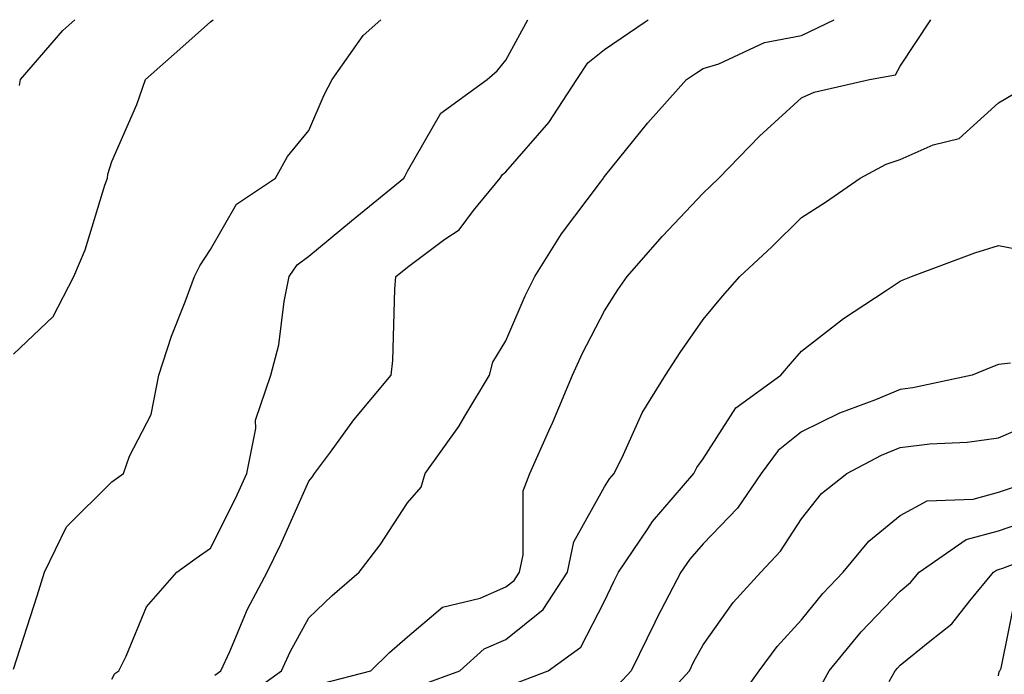
# Model space of a CAD drawing. Units: inches. Extents: x 997523 to 1000163, y 7242458 to 7245098.
# Drawn here: x 999929 to 1000029, y 7245032 to 7245098 of the extents above; entities that cross this region are included whole.
import ezdxf

# ---------------------------------------------------------------- set-up
doc = ezdxf.new("R2010")
doc.units = ezdxf.units.IN
doc.header["$MEASUREMENT"] = 0
doc.layers.add('Contour_99757242', color=7, linetype='Continuous', true_color=0x8d9a33)

msp = doc.modelspace()

# ---------------------------------------------------------------- linework, layer by layer
at = {"layer": 'Contour_99757242'}
for points in [[(999928.05, 7245064.039, 3102), (999932.103, 7245067.867, 3102), (999934.183, 7245071.92, 3102), (999935.345, 7245074.625, 3102), (999937.337, 7245081.207, 3102), (999937.591, 7245081.92, 3102), (999937.65, 7245082.32, 3102), (999938.05, 7245083.619, 3102), (999940.579, 7245089.391, 3102), (999941.468, 7245091.92, 3102), (999944.954, 7245095.016, 3102), (999948.05, 7245097.799, 3102), (999948.334, 7245098, 3102)], [(999928.05, 7245032.076, 3101), (999930.462, 7245039.508, 3101), (999931.214, 7245041.92, 3101), (999933.45, 7245046.52, 3101), (999938.05, 7245051.09, 3101), (999938.528, 7245051.442, 3101), (999939.232, 7245051.92, 3101), (999939.837, 7245053.707, 3101), (999942.044, 7245057.926, 3101), (999942.816, 7245061.92, 3101), (999944.085, 7245065.885, 3101), (999945.501, 7245069.371, 3101), (999946.429, 7245071.92, 3101), (999946.966, 7245073.004, 3101), (999948.05, 7245074.674, 3101), (999950.696, 7245079.274, 3101), (999954.671, 7245081.92, 3101), (999955.872, 7245084.098, 3101), (999958.05, 7245086.744, 3101), (999959.603, 7245090.367, 3101), (999960.413, 7245091.92, 3101), (999963.558, 7245096.412, 3101), (999965.357, 7245098, 3101)], [(999928.655, 7245091.315, 3103), (999928.763, 7245091.92, 3103), (999933.06, 7245096.91, 3103), (999934.278, 7245098, 3103)], [(999938.05, 7245031.07, 3100), (999938.343, 7245031.627, 3100), (999938.743, 7245031.92, 3100), (999939.515, 7245033.385, 3100), (999941.556, 7245038.414, 3100), (999944.642, 7245041.92, 3100), (999946.614, 7245043.356, 3100), (999948.05, 7245044.361, 3100), (999950.579, 7245049.391, 3100), (999951.751, 7245051.92, 3100), (999952.65, 7245056.52, 3100), (999952.63, 7245057.34, 3100), (999954.173, 7245061.92, 3100), (999954.984, 7245064.986, 3100), (999955.53, 7245069.401, 3100), (999956.058, 7245071.92, 3100), (999956.868, 7245073.102, 3100), (999958.05, 7245073.99, 3100), (999962.376, 7245077.594, 3100), (999967.689, 7245081.92, 3100), (999967.806, 7245082.164, 3100), (999968.05, 7245082.623, 3100), (999971.448, 7245088.522, 3100), (999976.126, 7245091.92, 3100), (999977.161, 7245092.809, 3100), (999978.05, 7245093.893, 3100), (999980.265, 7245098, 3100)], [(999948.499, 7245031.471, 3099), (999949.114, 7245031.92, 3099), (999950.013, 7245033.883, 3099), (999951.819, 7245038.151, 3099), (999953.802, 7245041.92, 3099), (999955.198, 7245044.772, 3099), (999958.05, 7245051.149, 3099), (999958.392, 7245051.578, 3099), (999958.616, 7245051.92, 3099), (999960.237, 7245054.108, 3099), (999962.601, 7245057.369, 3099), (999966.409, 7245061.92, 3099), (999966.556, 7245063.414, 3099), (999966.771, 7245070.641, 3099), (999966.878, 7245071.92, 3099), (999967.513, 7245072.457, 3099), (999968.05, 7245072.887, 3099), (999971.859, 7245075.729, 3099), (999973.284, 7245076.686, 3099), (999974.769, 7245078.639, 3099), (999977.444, 7245081.92, 3099), (999977.689, 7245082.281, 3099), (999978.05, 7245082.565, 3099), (999982.415, 7245087.555, 3099), (999985.247, 7245091.92, 3099), (999986.36, 7245093.61, 3099), (999988.05, 7245094.986, 3099), (999992.181, 7245097.789, 3099), (999992.498, 7245098, 3099)], [(999951.068, 7245028.902, 3098), (999955.257, 7245031.92, 3098), (999956.136, 7245033.834, 3098), (999958.05, 7245037.281, 3098), (999960.413, 7245039.557, 3098), (999963.157, 7245041.92, 3098), (999965.286, 7245044.684, 3098), (999968.05, 7245048.971, 3098), (999969.427, 7245050.543, 3098), (999969.857, 7245051.92, 3098), (999973.275, 7245056.695, 3098), (999973.87, 7245057.74, 3098), (999976.39, 7245061.92, 3098), (999976.722, 7245063.248, 3098), (999978.05, 7245065.387, 3098), (999980.013, 7245069.957, 3098), (999980.989, 7245071.92, 3098), (999983.694, 7245076.276, 3098), (999987.65, 7245081.52, 3098), (999987.943, 7245081.92, 3098), (999987.991, 7245081.979, 3098), (999988.05, 7245082.076, 3098), (999992.435, 7245087.535, 3098), (999996.38, 7245091.92, 3098), (999997.376, 7245092.594, 3098), (999998.05, 7245093.043, 3098), (999999.651, 7245093.522, 3098), (1000004.28, 7245095.69, 3098), (1000008.05, 7245096.383, 3098), (1000011.362, 7245098, 3098)], [(999959.349, 7245030.621, 3097), (999964.319, 7245031.92, 3097), (999966.214, 7245033.756, 3097), (999968.05, 7245035.348, 3097), (999971.605, 7245038.365, 3097), (999975.423, 7245039.293, 3097), (999978.05, 7245040.416, 3097), (999978.88, 7245041.09, 3097), (999979.417, 7245041.92, 3097), (999979.798, 7245043.668, 3097), (999979.798, 7245050.172, 3097), (999980.472, 7245051.92, 3097), (999982.405, 7245056.276, 3097), (999982.806, 7245057.164, 3097), (999984.808, 7245061.92, 3097), (999985.823, 7245064.147, 3097), (999988.05, 7245068.434, 3097), (999989.407, 7245070.563, 3097), (999990.335, 7245071.92, 3097), (999993.939, 7245076.031, 3097), (999998.05, 7245080.387, 3097), (999998.841, 7245081.129, 3097), (999999.642, 7245081.92, 3097), (1000003.792, 7245086.178, 3097), (1000008.05, 7245090.074, 3097), (1000009.319, 7245090.651, 3097), (1000014.964, 7245091.92, 3097), (1000017.571, 7245092.399, 3097), (1000018.05, 7245093.297, 3097), (1000021.182, 7245098, 3097)], [(999969.485, 7245030.485, 3096), (999973.382, 7245031.92, 3096), (999975.843, 7245034.127, 3096), (999978.05, 7245035.084, 3096), (999981.839, 7245038.131, 3096), (999984.28, 7245041.92, 3096), (999984.954, 7245045.016, 3096), (999988.05, 7245050.582, 3096), (999988.568, 7245051.402, 3096), (999989.026, 7245051.92, 3096), (999989.993, 7245053.863, 3096), (999991.859, 7245058.111, 3096), (999994.251, 7245061.92, 3096), (999995.745, 7245064.225, 3096), (999998.05, 7245067.565, 3096), (1000000.042, 7245069.928, 3096), (1000001.79, 7245071.92, 3096), (1000005.032, 7245074.938, 3096), (1000008.05, 7245077.906, 3096), (1000010.491, 7245079.479, 3096), (1000014.007, 7245081.92, 3096), (1000016.624, 7245083.346, 3096), (1000018.05, 7245083.815, 3096), (1000021.419, 7245085.289, 3096), (1000024.046, 7245085.924, 3096), (1000028.05, 7245089.567, 3096), (1000029.544, 7245090.426, 3096)], [(999979.232, 7245030.738, 3095), (999982.347, 7245031.92, 3095), (999985.657, 7245034.313, 3095), (999988.05, 7245038.99, 3095), (999988.987, 7245040.983, 3095), (999989.476, 7245041.92, 3095), (999992.444, 7245046.315, 3095), (999992.913, 7245047.057, 3095), (999997.132, 7245051.92, 3095), (999997.435, 7245052.535, 3095), (999998.05, 7245053.434, 3095), (1000001.38, 7245058.59, 3095), (1000005.96, 7245061.92, 3095), (1000006.917, 7245063.053, 3095), (1000008.05, 7245064.342, 3095), (1000012.308, 7245067.662, 3095), (1000016.653, 7245070.524, 3095), (1000018.05, 7245071.471, 3095), (1000018.372, 7245071.598, 3095), (1000019.222, 7245071.92, 3095), (1000025.628, 7245074.342, 3095), (1000028.05, 7245075.074, 3095), (1000030.687, 7245074.557, 3095)], [(1000029.271, 7245063.141, 3094), (1000028.05, 7245063.014, 3094), (1000027.259, 7245062.711, 3094), (1000025.384, 7245061.92, 3094), (1000019.349, 7245060.621, 3094), (1000018.05, 7245060.465, 3094), (1000015.54, 7245059.41, 3094), (1000011.907, 7245058.063, 3094), (1000008.05, 7245056.158, 3094), (1000005.687, 7245054.283, 3094), (1000003.958, 7245051.92, 3094), (1000001.536, 7245048.434, 3094), (999998.05, 7245044.781, 3094), (999996.712, 7245043.258, 3094), (999995.804, 7245041.92, 3094), (999993.372, 7245037.242, 3094), (999993.148, 7245036.822, 3094), (999990.755, 7245031.92, 3094), (999989.466, 7245030.504, 3094)], [(999992.552, 7245027.418, 3093), (999996.683, 7245031.92, 3093), (999997.132, 7245032.838, 3093), (999998.05, 7245034.557, 3093), (1000001.116, 7245038.854, 3093), (1000003.909, 7245041.92, 3093), (1000005.921, 7245044.049, 3093), (1000008.05, 7245047.33, 3093), (1000010.071, 7245049.899, 3093), (1000012.65, 7245051.92, 3093), (1000016.175, 7245053.795, 3093), (1000018.05, 7245054.586, 3093), (1000021.077, 7245054.947, 3093), (1000024.857, 7245055.113, 3093), (1000028.05, 7245055.572, 3093), (1000032.493, 7245057.477, 3093)], [(1000001.38, 7245028.59, 3092), (1000003.743, 7245031.92, 3092), (1000005.579, 7245034.391, 3092), (1000008.05, 7245037.086, 3092), (1000010.218, 7245039.752, 3092), (1000012.278, 7245041.92, 3092), (1000014.896, 7245045.074, 3092), (1000018.05, 7245047.682, 3092), (1000020.804, 7245049.166, 3092), (1000025.472, 7245049.342, 3092), (1000028.05, 7245050.045, 3092), (1000029.446, 7245050.524, 3092)], [(1000009.857, 7245030.113, 3091), (1000010.853, 7245031.92, 3091), (1000014.105, 7245035.865, 3091), (1000018.05, 7245039.986, 3091), (1000019.114, 7245040.856, 3091), (1000019.984, 7245041.92, 3091), (1000024.749, 7245045.221, 3091), (1000028.05, 7245046.119, 3091), (1000032.376, 7245047.594, 3091)], [(1000016.937, 7245030.807, 3090), (1000017.552, 7245031.92, 3090), (1000017.776, 7245032.193, 3090), (1000018.05, 7245032.486, 3090), (1000021.058, 7245034.928, 3090), (1000023.304, 7245036.666, 3090), (1000025.13, 7245039, 3090), (1000027.523, 7245041.92, 3090), (1000027.835, 7245042.135, 3090), (1000028.05, 7245042.193, 3090), (1000028.47, 7245042.34, 3090), (1000035.11, 7245044.86, 3090)], [(1000028.05, 7245031.383, 3089), (1000028.118, 7245031.852, 3089), (1000028.167, 7245031.92, 3089), (1000028.304, 7245032.174, 3089), (1000029.896, 7245040.074, 3089)]]:
    msp.add_polyline3d(points, dxfattribs=at)

doc.saveas('drawing.dxf')
